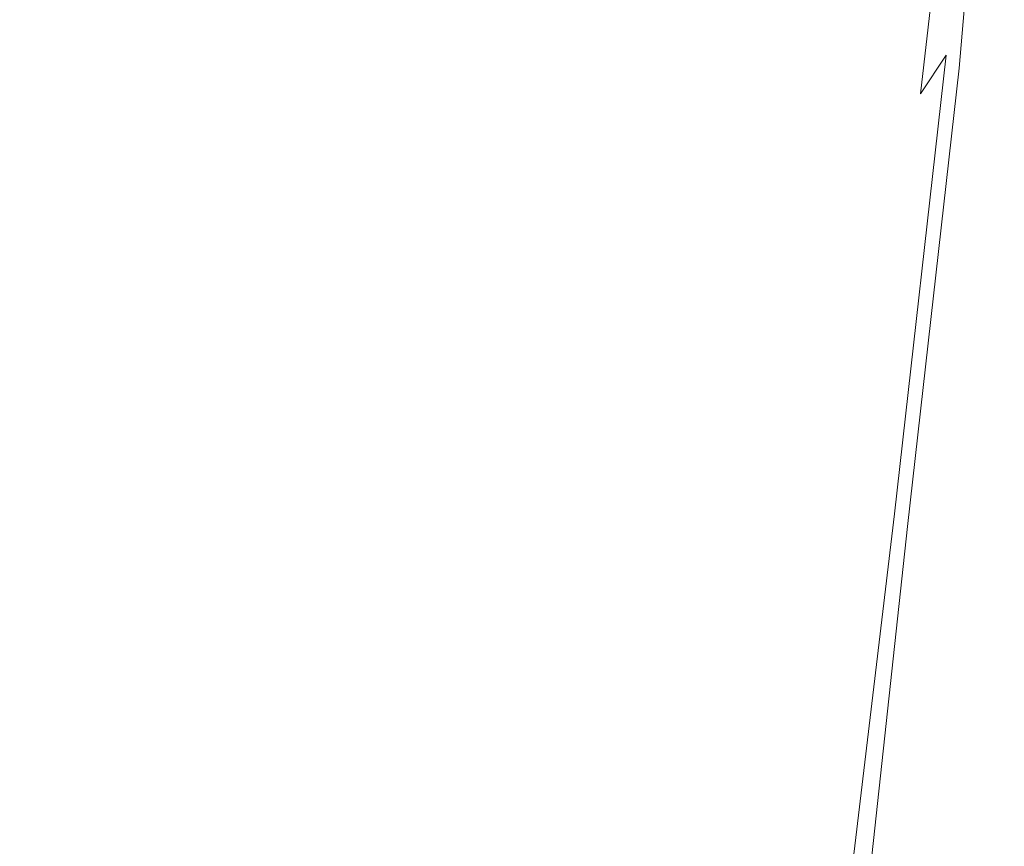
# Model space of a CAD drawing. Extents: x -108 to 108, y -296 to 0.
# Drawn here: x 13 to 28, y -105 to -92 of the extents above; entities that cross this region are included whole.
import ezdxf

# ---------------------------------------------------------------- set-up
doc = ezdxf.new("R2010")
doc.units = 0
doc.header["$LTSCALE"] = 500
doc.header["$MEASUREMENT"] = 0
doc.layers.add('CHROM', color=7, linetype='Continuous')

msp = doc.modelspace()

# ---------------------------------------------------------------- linework, layer by layer
at = {"layer": 'CHROM', "lineweight": 0}
for points, invisible_edges in [([(25.6, -92.2, 68.2), (27, -88.7, 67.5), (27.1, -82.3, 66.6), (25.4, -86.6, 67.5)], 15), ([(24.1, -93.5, 63.4), (24.7, -87.8, 61.9), (26.5, -84.1, 61.5), (25.8, -90.3, 63.1)], 15), ([(28.1, -85.6, 63.8), (27.4, -92.4, 64.9), (27, -93, 64.6), (27.8, -86.2, 63.3)], 9), ([(28.1, -85.6, 63.8), (28.2, -85.8, 64.4), (27.5, -92.4, 65.4), (27.4, -92.4, 64.9)], 15), ([(28.2, -85.8, 66.6), (27.8, -86.7, 67), (27.2, -93.4, 67.9), (27.6, -92.6, 67.6)], 15), ([(28.2, -85.8, 64.4), (28.1, -86.7, 65.1), (27.5, -92.9, 66), (27.5, -92.4, 65.4)], 15), ([(28.2, -85.8, 66.6), (27.6, -92.6, 67.6), (27.7, -92.5, 67.4), (28.3, -85.9, 66.3)], 14), ([(28.3, -85.9, 66.3), (27.7, -92.5, 67.4), (27.6, -93, 67.2), (28.2, -86.8, 66.2)], 15), ([(19.8, -86.2, 67.9), (18.2, -91.7, 68.9), (20.3, -93.1, 69), (22.2, -88.1, 68.1)], 15), ([(27.8, -86.2, 63.3), (27, -93, 64.6), (26.3, -94.5, 64.4), (27.1, -87.7, 63)], 7), ([(23.7, -96.4, 68.9), (25.6, -92.2, 68.2), (25.4, -86.6, 67.5), (23.4, -91.6, 68.5)], 15), ([(27.8, -86.7, 67), (27, -88.7, 67.5), (26.5, -95.2, 68.3), (27.2, -93.4, 67.9)], 15), ([(28, -88.4, 65.8), (27.4, -93.8, 66.5), (27.5, -92.9, 66), (28.1, -86.7, 65.1)], 15), ([(22.5, -91.4, 62.3), (20, -94.6, 62.7), (20.3, -90.1, 61.2), (22.8, -86.9, 60.8)], 15), ([(28, -88.4, 66.2), (28.2, -86.8, 66.2), (27.6, -93, 67.2), (27.5, -93.8, 67.1)], 15), ([(17.5, -89.7, 60), (20.4, -87, 59.7), (20.3, -90.1, 61.2), (17.4, -92.9, 61.4)], 15), ([(14.3, -89.7, 58.7), (17.5, -87.5, 58.5), (17.5, -89.7, 60), (14.3, -92, 60.1)], 14), ([(24.1, -93.5, 63.4), (22, -97, 63.7), (22.5, -91.4, 62.3), (24.7, -87.8, 61.9)], 15), ([(25.8, -90.3, 63.1), (27.1, -87.7, 63), (26.3, -94.5, 64.4), (25.1, -97, 64.5)], 15), ([(23.4, -91.6, 68.5), (22.2, -88.1, 68.1), (20.3, -93.1, 69), (21.3, -96.2, 69.3)], 15), ([(27.8, -90.3, 66.3), (27.4, -94.3, 66.9), (27.4, -93.8, 66.5), (28, -88.4, 65.8)], 15), ([(27.8, -90.3, 66.3), (28, -88.4, 66.2), (27.5, -93.8, 67.1), (27.4, -94.3, 66.9)], 15), ([(25.6, -92.2, 68.2), (25.2, -98.3, 68.8), (26.5, -95.2, 68.3), (27, -88.7, 67.5)], 15), ([(14.3, -89.7, 58.7), (14.3, -92, 60.1), (11, -93.8, 60.2), (11, -91.5, 58.7)], 15), ([(14.3, -92, 60.1), (17.5, -89.7, 60), (17.4, -92.9, 61.4), (14.3, -95.3, 61.6)], 15), ([(17.2, -97.5, 62.9), (17.4, -92.9, 61.4), (20.3, -90.1, 61.2), (20, -94.6, 62.7)], 15), ([(24.1, -93.5, 63.4), (25.8, -90.3, 63.1), (25.1, -97, 64.5), (23.5, -100.1, 64.7)], 15), ([(15.2, -91.3, 68.9), (11.7, -91.2, 69), (11, -97.4, 69.8), (14.3, -97.2, 69.8)], 15), ([(15.2, -91.3, 68.9), (14.3, -97.2, 69.8), (17, -96.9, 69.7), (18.2, -91.7, 68.9)], 15), ([(22, -97, 63.7), (19.6, -100.3, 64.1), (20, -94.6, 62.7), (22.5, -91.4, 62.3)], 15), ([(23.7, -96.4, 68.9), (23.4, -91.6, 68.5), (21.3, -96.2, 69.3), (21.6, -100.6, 69.6)], 15), ([(18.2, -91.7, 68.9), (17, -96.9, 69.7), (18.8, -96.6, 69.5), (20.3, -93.1, 69)], 15), ([(14.3, -92, 60.1), (14.3, -95.3, 61.6), (10.9, -97.2, 61.6), (11, -93.8, 60.2)], 15), ([(23.7, -96.4, 68.9), (23.5, -102, 69.4), (25.2, -98.3, 68.8), (25.6, -92.2, 68.2)], 15), ([(27.4, -92.4, 64.9), (26.6, -99.5, 65.9), (26.2, -100.2, 65.7), (27, -93, 64.6)], 14), ([(27.4, -92.4, 64.9), (27.5, -92.4, 65.4), (26.7, -99.4, 66.3), (26.6, -99.5, 65.9)], 15), ([(27.5, -92.4, 65.4), (27.5, -92.9, 66), (26.7, -99.7, 66.7), (26.7, -99.4, 66.3)], 15), ([(27.6, -92.6, 67.6), (26.8, -99.7, 68.5), (26.9, -99.5, 68.3), (27.7, -92.5, 67.4)], 14), ([(27.7, -92.5, 67.4), (26.9, -99.5, 68.3), (26.8, -99.7, 68.1), (27.6, -93, 67.2)], 15), ([(27.6, -92.6, 67.6), (27.2, -93.4, 67.9), (26.5, -100.5, 68.7), (26.8, -99.7, 68.5)], 15), ([(14.1, -99.9, 63), (14.3, -95.3, 61.6), (17.4, -92.9, 61.4), (17.2, -97.5, 62.9)], 15), ([(27, -93, 64.6), (26.2, -100.2, 65.7), (25.5, -101.7, 65.5), (26.3, -94.5, 64.4)], 15), ([(27.4, -93.8, 66.5), (26.7, -100.1, 67.2), (26.7, -99.7, 66.7), (27.5, -92.9, 66)], 15), ([(27.5, -93.8, 67.1), (27.6, -93, 67.2), (26.8, -99.7, 68.1), (26.8, -100.1, 67.8)], 15), ([(21.3, -96.2, 69.3), (20.3, -93.1, 69), (18.8, -96.6, 69.5), (19.1, -99.7, 69.8)], 15), ([(27.2, -93.4, 67.9), (26.5, -95.2, 68.3), (25.8, -102.1, 69), (26.5, -100.5, 68.7)], 15), ([(24.1, -93.5, 63.4), (23.5, -100.1, 64.7), (21.5, -103.5, 65), (22, -97, 63.7)], 15), ([(27.4, -94.3, 66.9), (26.7, -100.4, 67.6), (26.7, -100.1, 67.2), (27.4, -93.8, 66.5)], 15), ([(27.4, -94.3, 66.9), (27.5, -93.8, 67.1), (26.8, -100.1, 67.8), (26.7, -100.4, 67.6)], 15), ([(25.1, -97, 64.5), (26.3, -94.5, 64.4), (25.5, -101.7, 65.5), (24.3, -104.1, 65.6)], 15), ([(16.8, -103.2, 64.3), (17.2, -97.5, 62.9), (20, -94.6, 62.7), (19.6, -100.3, 64.1)], 15), ([(14.1, -99.9, 63), (10.8, -101.9, 63.1), (10.9, -97.2, 61.6), (14.3, -95.3, 61.6)], 15), ([(25.2, -98.3, 68.8), (24.6, -104.9, 69.4), (25.8, -102.1, 69), (26.5, -95.2, 68.3)], 15), ([(21.6, -100.6, 69.6), (21.3, -96.2, 69.3), (19.1, -99.7, 69.8), (19.1, -104.2, 70.1)], 15), ([(23.7, -96.4, 68.9), (21.6, -100.6, 69.6), (21.4, -105.9, 69.9), (23.5, -102, 69.4)], 15), ([(16.6, -101.8, 70.1), (19.1, -99.7, 69.8), (18.8, -96.6, 69.5), (17, -96.9, 69.7)], 15), ([(13.8, -102.8, 70.3), (16.6, -101.8, 70.1), (17, -96.9, 69.7), (14.3, -97.2, 69.8)], 15), ([(22, -97, 63.7), (21.5, -103.5, 65), (19.1, -106.8, 65.3), (19.6, -100.3, 64.1)], 15), ([(23.5, -100.1, 64.7), (25.1, -97, 64.5), (24.3, -104.1, 65.6), (22.8, -107.3, 65.8)], 15), ([(13.8, -102.8, 70.3), (14.3, -97.2, 69.8), (11, -97.4, 69.8), (10.6, -103.5, 70.3)], 15), ([(13.8, -105.7, 64.4), (14.1, -99.9, 63), (17.2, -97.5, 62.9), (16.8, -103.2, 64.3)], 15), ([(23.5, -102, 69.4), (23, -108.4, 69.8), (24.6, -104.9, 69.4), (25.2, -98.3, 68.8)], 15), ([(25.7, -107, 66.6), (26.6, -99.5, 65.9), (26.7, -99.4, 66.3), (25.8, -106.8, 66.9)], 15), ([(25.8, -106.8, 66.9), (26.7, -99.4, 66.3), (26.7, -99.7, 66.7), (25.9, -106.9, 67.3)], 15), ([(25.7, -107, 66.6), (25.3, -107.7, 66.5), (26.2, -100.2, 65.7), (26.6, -99.5, 65.9)], 7), ([(26, -107.1, 69.2), (26.1, -106.9, 69), (26.9, -99.5, 68.3), (26.8, -99.7, 68.5)], 7), ([(26.1, -106.9, 69), (26, -107, 68.7), (26.8, -99.7, 68.1), (26.9, -99.5, 68.3)], 15), ([(16.4, -106.8, 70.4), (19.1, -104.2, 70.1), (19.1, -99.7, 69.8), (16.6, -101.8, 70.1)], 15), ([(26, -107.1, 69.2), (26.8, -99.7, 68.5), (26.5, -100.5, 68.7), (25.7, -107.9, 69.4)], 15), ([(25.9, -107.1, 67.7), (25.9, -106.9, 67.3), (26.7, -99.7, 66.7), (26.7, -100.1, 67.2)], 15), ([(26, -107.1, 68.5), (26.8, -100.1, 67.8), (26.8, -99.7, 68.1), (26, -107, 68.7)], 15), ([(13.8, -105.7, 64.4), (10.6, -107.6, 64.4), (10.8, -101.9, 63.1), (14.1, -99.9, 63)], 15), ([(23.5, -100.1, 64.7), (22.8, -107.3, 65.8), (20.9, -110.7, 66.1), (21.5, -103.5, 65)], 15), ([(25.9, -107.2, 68.1), (25.9, -107.1, 67.7), (26.7, -100.1, 67.2), (26.7, -100.4, 67.6)], 15), ([(25.9, -107.2, 68.1), (26.7, -100.4, 67.6), (26.8, -100.1, 67.8), (26, -107.1, 68.5)], 15), ([(16.8, -103.2, 64.3), (19.6, -100.3, 64.1), (19.1, -106.8, 65.3), (16.4, -109.8, 65.5)], 15), ([(25.3, -107.7, 66.5), (24.6, -109.2, 66.4), (25.5, -101.7, 65.5), (26.2, -100.2, 65.7)], 15), ([(21.6, -100.6, 69.6), (19.1, -104.2, 70.1), (19, -109.5, 70.3), (21.4, -105.9, 69.9)], 15), ([(25.7, -107.9, 69.4), (26.5, -100.5, 68.7), (25.8, -102.1, 69), (25, -109.5, 69.6)], 15), ([(23.5, -111.7, 66.4), (24.3, -104.1, 65.6), (25.5, -101.7, 65.5), (24.6, -109.2, 66.4)], 15), ([(13.5, -108.4, 70.6), (16.4, -106.8, 70.4), (16.6, -101.8, 70.1), (13.8, -102.8, 70.3)], 15), ([(23.5, -102, 69.4), (21.4, -105.9, 69.9), (21, -112.1, 70.2), (23, -108.4, 69.8)], 15), ([(23.9, -112.1, 69.9), (25, -109.5, 69.6), (25.8, -102.1, 69), (24.6, -104.9, 69.4)], 15), ([(13.5, -108.4, 70.6), (13.8, -102.8, 70.3), (10.6, -103.5, 70.3), (10.3, -109.5, 70.6)], 15), ([(13.8, -105.7, 64.4), (16.8, -103.2, 64.3), (16.4, -109.8, 65.5), (13.5, -112.2, 65.6)], 15), ([(21.5, -103.5, 65), (20.9, -110.7, 66.1), (18.6, -114, 66.3), (19.1, -106.8, 65.3)], 15), ([(22, -114.8, 66.6), (22.8, -107.3, 65.8), (24.3, -104.1, 65.6), (23.5, -111.7, 66.4)], 15), ([(16.4, -106.8, 70.4), (16.3, -112.3, 70.6), (19, -109.5, 70.3), (19.1, -104.2, 70.1)], 15)]:
    msp.add_3dface(points, dxfattribs=dict(at, invisible_edges=invisible_edges))

doc.saveas('drawing.dxf')
